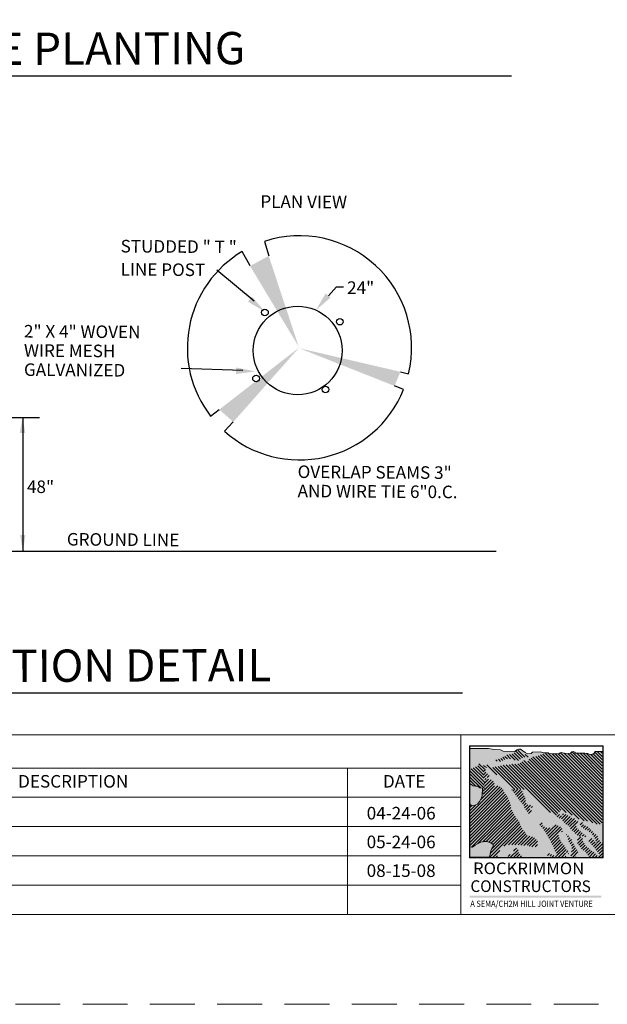
# Paper-space layout 'Landscape Notes and Details (4)' of a CAD drawing. Units: inches. Extents: x 0.8 to 17.8, y -0.7 to 10.3.
# Drawn here: x 4.1 to 7.4, y -0.7 to 4.8 of the extents above; entities that cross this region are included whole.
import ezdxf

# ---------------------------------------------------------------- set-up
doc = ezdxf.new("R2010")
doc.units = ezdxf.units.IN
doc.header["$MEASUREMENT"] = 0
doc.linetypes.add('DASHED2', pattern=[0.375, 0.25, -0.125])
for name, color, linetype in [('0-detail', 7, 'Continuous'), ('0293-NEW__-TREES', 3, 'Continuous'), ('Layer2', 1, 'Continuous')]:
    doc.layers.add(name, color=color, linetype=linetype)
for name, color, linetype, lineweight in [('GEN_BORDER_3_Standard Text', 2, 'Continuous', 15), ('GEN_BORDER_Linework', 5, 'Continuous', 18), ('GEN_BORDER_Logos', 253, 'Continuous', 9)]:
    doc.layers.add(name, color=color, linetype=linetype, lineweight=lineweight)
doc.layers.add('Gen_Border_Linework2', color=5, linetype='Continuous', lineweight=18, plot=False)
doc.styles.add('.14   ENG-100', font='Engineering .shx', dxfattribs={"height": 0.14})
doc.styles.add('ARIAL', font='ARIAL.TTF')
doc.styles.add('TIMESNEWROMAN', font='TIMES.TTF', dxfattribs={"height": 0.01})

# ---------------------------------------------------------------- blocks, each defined once
blk = doc.blocks.new('LCPLTR43')
for points in [[(5.403, -1.282), (5.838, -1.385, 0.586139), (-1.87, 5.702), (-1.646, 4.922)], [(-2.645, 4.383), (-3.059, 5.162, 0.449896), (-4.758, -3.656), (-4.288, -3.299)], [(-3.54, -3.966), (-4.016, -4.459, 0.521438), (5.569, -2.233), (5.079, -2.035)]]:
    blk.add_lwpolyline(points, format="xyb")
for points in [[(-2.645, 4.383), (-1.646, 4.922), (-0.015, 0.02), (-0.015, -0.019)], [(-4.288, -3.299), (-3.54, -3.966), (-0.015, 0.02)], [(5.403, -1.282), (5.079, -2.035), (-0.015, -0.019)]]:
    blk.add_solid(points)
at = {"flags": 1}
for tag, p in [('ITEM', (0.32, 0.399)), ('SIZE', (0.32, 0.139))]:
    blk.add_attdef(tag, p, '', height=0.156, dxfattribs=at)

psp = doc.layouts.new('Landscape Notes and Details (4)')

# ---------------------------------------------------------------- hatches: boundary and pattern name
at = {"layer": 'GEN_BORDER_Logos', "linetype": 'Continuous', "lineweight": 18}
for points in [[(6.5978, 0.6206), (6.5979, 0.7374), (6.7033, 0.7362), (6.7703, 0.7289), (6.784, 0.7217), (6.8501, 0.7207), (6.8491, 0.7141), (6.8397, 0.7073), (6.8358, 0.7044), (6.8242, 0.7033), (6.8149, 0.703), (6.8069, 0.7012), (6.8001, 0.6976), (6.7972, 0.6933), (6.7907, 0.6879), (6.7832, 0.6875), (6.7778, 0.6846), (6.7709, 0.6774), (6.7579, 0.6764), (6.7435, 0.6717), (6.7392, 0.6652), (6.7554, 0.6652), (6.7702, 0.6645), (6.7842, 0.6688), (6.7904, 0.6738), (6.8022, 0.6781), (6.813, 0.6794), (6.8179, 0.6805), (6.8284, 0.679), (6.8334, 0.6738), (6.85, 0.6723), (6.8572, 0.6695), (6.8653, 0.6689), (6.8786, 0.6711), (6.8844, 0.6783), (6.8977, 0.6864), (6.9135, 0.6876), (6.927, 0.6878), (6.9314, 0.6916), (6.9351, 0.6957), (6.9323, 0.6988), (6.9231, 0.7031), (6.9201, 0.7065), (6.9403, 0.7094), (6.9489, 0.7158), (6.9929, 0.7173), (7.0101, 0.7129), (7.0274, 0.7129), (7.0196, 0.7071), (7.0124, 0.7049), (6.998, 0.7046), (6.985, 0.6988), (6.9778, 0.6934), (6.9623, 0.6902), (6.953, 0.6909), (6.9389, 0.6826), (6.9313, 0.6798), (6.9231, 0.6661), (6.9144, 0.6668), (6.9105, 0.6722), (6.8982, 0.6697), (6.8874, 0.6611), (6.8806, 0.6549), (6.8723, 0.6532), (6.8625, 0.6499), (6.8561, 0.6492), (6.8417, 0.6496), (6.8298, 0.6496), (6.8154, 0.6449), (6.8013, 0.6449), (6.7876, 0.6442), (6.7743, 0.6428), (6.7685, 0.6399), (6.7631, 0.637), (6.7473, 0.637), (6.7415, 0.6349), (6.7293, 0.6309), (6.7224, 0.6317), (6.7174, 0.6349), (6.7138, 0.6396), (6.7062, 0.6461), (6.6962, 0.6468), (6.69, 0.645), (6.681, 0.6432), (6.6749, 0.6425), (6.6684, 0.6461), (6.6627, 0.6508), (6.6548, 0.6547), (6.6483, 0.6497), (6.6472, 0.6421), (6.6367, 0.6375), (6.6256, 0.6332), (6.6148, 0.6288)], [(6.9338, 0.696), (6.9219, 0.7007), (6.9115, 0.7032), (6.9017, 0.7028), (6.8927, 0.7068), (6.8891, 0.7136), (6.8816, 0.7198), (6.8733, 0.7259), (6.865, 0.7273), (6.8501, 0.7207), (6.8611, 0.7296), (6.8712, 0.7332), (6.8805, 0.7332), (6.9079, 0.7144), (6.9201, 0.7065), (6.9231, 0.7031)]]:
    psp.add_hatch(color=254, dxfattribs=at).paths.add_polyline_path(points)
at = {"layer": 'GEN_BORDER_Logos', "linetype": 'Continuous', "lineweight": 18, "extrusion": (0, 0, -1)}
psp.add_hatch(color=8, dxfattribs=at).paths.add_polyline_path([(-7.3364, 0.3144), (-7.3366, 0.7188), (-7.2968, 0.7184), (-7.2914, 0.7112), (-7.2845, 0.7055), (-7.2733, 0.7037), (-7.2637, 0.7048), (-7.2565, 0.7084), (-7.2392, 0.7106), (-7.1873, 0.7099), (-7.1845, 0.7171), (-7.1751, 0.72), (-7.1679, 0.7186), (-7.1607, 0.7107), (-7.1412, 0.7078), (-7.1254, 0.71), (-7.1211, 0.7114), (-7.111, 0.7136), (-7.1031, 0.7129), (-7.0987, 0.7085), (-7.0865, 0.7071), (-7.0555, 0.7071), (-7.0397, 0.7093), (-7.0361, 0.7122), (-7.0282, 0.7129), (-7.0268, 0.7125), (-7.0196, 0.7071), (-7.0124, 0.7049), (-6.998, 0.7046), (-6.985, 0.6988), (-6.9778, 0.6934), (-6.9623, 0.6902), (-6.953, 0.6909), (-6.9389, 0.6826), (-6.9313, 0.6798), (-6.9231, 0.6661), (-6.9144, 0.6668), (-6.9105, 0.6722), (-6.8982, 0.6697), (-6.8874, 0.6611), (-6.8806, 0.6549), (-6.8723, 0.6532), (-6.8625, 0.6499), (-6.8561, 0.6492), (-6.8298, 0.6496), (-6.8154, 0.6449), (-6.8013, 0.6449), (-6.7876, 0.6442), (-6.7743, 0.6428), (-6.7631, 0.637), (-6.7473, 0.637), (-6.7293, 0.6309), (-6.7224, 0.6317), (-6.7174, 0.6349), (-6.7138, 0.6396), (-6.7062, 0.6461), (-6.6962, 0.6468), (-6.6902, 0.6458), (-6.6902, 0.6314), (-6.706, 0.6299), (-6.7175, 0.6162), (-6.7434, 0.596), (-6.778, 0.5665), (-6.8068, 0.5384), (-6.8341, 0.5059), (-6.8493, 0.5095), (-6.8755, 0.512), (-6.8921, 0.5109), (-6.9094, 0.507), (-6.9224, 0.5001), (-6.9637, 0.4518), (-6.9857, 0.4291), (-6.995, 0.4158), (-7.0123, 0.4125), (-7.0368, 0.3887), (-7.0703, 0.3635), (-7.0832, 0.3642), (-7.0919, 0.3779), (-7.1067, 0.3923), (-7.1286, 0.3815), (-7.1499, 0.3786), (-7.165, 0.3656), (-7.1772, 0.3624), (-7.1902, 0.3537), (-7.2039, 0.3465), (-7.2219, 0.3346), (-7.2701, 0.3306), (-7.2809, 0.3216), (-7.2985, 0.3201), (-7.3057, 0.3144)])
at = {"layer": 'GEN_BORDER_Logos', "linetype": 'Continuous', "lineweight": 9, "extrusion": (0, 0, -1)}
for color, points in [(8, [(-6.7688, 0.6647), (-6.7829, 0.6691), (-6.789, 0.6741), (-6.8009, 0.6784), (-6.8166, 0.6807), (-6.827, 0.6793), (-6.832, 0.6741), (-6.8486, 0.6726), (-6.8558, 0.6697), (-6.8639, 0.6692), (-6.8772, 0.6713), (-6.883, 0.6785), (-6.8963, 0.6866), (-6.9122, 0.6879), (-6.9257, 0.688), (-6.9338, 0.696), (-6.9206, 0.7009), (-6.9101, 0.7035), (-6.9004, 0.7031), (-6.8914, 0.7071), (-6.8878, 0.7139), (-6.872, 0.7262), (-6.8637, 0.7276), (-6.8487, 0.7207), (-6.8477, 0.7144), (-6.8344, 0.7047), (-6.8135, 0.7033), (-6.8056, 0.7015), (-6.7987, 0.6979), (-6.7959, 0.6935), (-6.7894, 0.6881), (-6.7818, 0.6878), (-6.7764, 0.6849), (-6.7696, 0.6777), (-6.7566, 0.6766), (-6.7422, 0.672), (-6.7379, 0.6655), (-6.7541, 0.6655)]), (253, [(-6.8926, 0.1288), (-7.0528, 0.129), (-7.0533, 0.1309), (-7.0525, 0.1338), (-7.0443, 0.1367), (-7.0374, 0.1374), (-7.0299, 0.1421), (-7.0299, 0.1493), (-7.0385, 0.1525), (-7.0454, 0.1507), (-7.0551, 0.1446), (-7.0652, 0.1413), (-7.0763, 0.1341), (-7.0842, 0.1384), (-7.0839, 0.1496), (-7.072, 0.1669), (-7.0655, 0.1881), (-7.0548, 0.2058), (-7.0468, 0.2252), (-7.0274, 0.2577), (-7.022, 0.2696), (-7.0008, 0.2959), (-6.9893, 0.3067), (-6.9857, 0.3204), (-6.994, 0.3272), (-7.003, 0.3211), (-7.0044, 0.3092), (-7.0177, 0.2951), (-7.022, 0.2937), (-7.0321, 0.2948), (-7.0365, 0.2991), (-7.0433, 0.2973), (-7.048, 0.2919), (-7.0509, 0.2854), (-7.0563, 0.2868), (-7.0573, 0.3073), (-7.066, 0.3113), (-7.079, 0.3124), (-7.0973, 0.3023), (-7.1074, 0.2987), (-7.115, 0.2832), (-7.1149, 0.2724), (-7.0991, 0.2691), (-7.0926, 0.2641), (-7.0926, 0.254), (-7.0955, 0.2443), (-7.1012, 0.2306), (-7.1023, 0.2252), (-7.1099, 0.2137), (-7.1156, 0.2025), (-7.125, 0.1957), (-7.1332, 0.1762), (-7.1433, 0.1679), (-7.1502, 0.16), (-7.1498, 0.1485), (-7.144, 0.151), (-7.1383, 0.1557), (-7.1321, 0.16), (-7.1282, 0.1596), (-7.1329, 0.1517), (-7.1339, 0.1402), (-7.1335, 0.1309), (-7.1336, 0.1286), (-7.1676, 0.1286), (-7.1631, 0.1315), (-7.1638, 0.1377), (-7.1599, 0.1416), (-7.1646, 0.1477), (-7.1664, 0.1639), (-7.1728, 0.1657), (-7.1718, 0.1715), (-7.1682, 0.1776), (-7.1667, 0.1895), (-7.1624, 0.2021), (-7.1549, 0.2093), (-7.1495, 0.2205), (-7.1455, 0.2317), (-7.1445, 0.2407), (-7.1423, 0.2479), (-7.1376, 0.2508), (-7.1358, 0.2576), (-7.1405, 0.2562), (-7.1481, 0.2507), (-7.1531, 0.241), (-7.1643, 0.2334), (-7.166, 0.2244), (-7.1729, 0.2118), (-7.1862, 0.1877), (-7.1894, 0.1769), (-7.1973, 0.1708), (-7.1995, 0.1618), (-7.2092, 0.1549), (-7.207, 0.1506), (-7.1998, 0.1495), (-7.1955, 0.1452), (-7.1912, 0.1463), (-7.1887, 0.134), (-7.1916, 0.134), (-7.1915, 0.1285), (-7.2595, 0.1285), (-7.2593, 0.1379), (-7.2492, 0.1538), (-7.2416, 0.1614), (-7.2341, 0.1661), (-7.2226, 0.1765), (-7.2118, 0.192), (-7.2017, 0.201), (-7.1963, 0.2107), (-7.1974, 0.2215), (-7.2017, 0.2302), (-7.2158, 0.2431), (-7.2212, 0.2449), (-7.2269, 0.2338), (-7.2287, 0.2158), (-7.237, 0.2067), (-7.2456, 0.1938), (-7.2589, 0.1812), (-7.2744, 0.1671), (-7.2917, 0.1577), (-7.3057, 0.1415), (-7.3147, 0.1365), (-7.3208, 0.1375), (-7.3144, 0.1559), (-7.3014, 0.171), (-7.2913, 0.1862), (-7.2708, 0.2103), (-7.2629, 0.2154), (-7.2597, 0.2262), (-7.2626, 0.2327), (-7.2719, 0.2381), (-7.2831, 0.2323), (-7.3097, 0.2017), (-7.3115, 0.2031), (-7.2986, 0.2265), (-7.2957, 0.237), (-7.2831, 0.2532), (-7.2766, 0.2643), (-7.264, 0.2726), (-7.2558, 0.2813), (-7.2486, 0.2856), (-7.2352, 0.286), (-7.2144, 0.3065), (-7.2133, 0.3191), (-7.2198, 0.326), (-7.2295, 0.3231), (-7.2299, 0.3151), (-7.2349, 0.3087), (-7.2425, 0.3051), (-7.2558, 0.3011), (-7.2885, 0.2654), (-7.3094, 0.2499), (-7.3137, 0.2405), (-7.3151, 0.229), (-7.3398, 0.204), (-7.3399, 0.3143), (-7.3057, 0.3144), (-7.2985, 0.3201), (-7.2809, 0.3216), (-7.2701, 0.3306), (-7.2219, 0.3346), (-7.2039, 0.3465), (-7.1902, 0.3537), (-7.1772, 0.3624), (-7.165, 0.3656), (-7.1499, 0.3786), (-7.1286, 0.3815), (-7.1067, 0.3923), (-7.0919, 0.3779), (-7.0875, 0.3712), (-7.1024, 0.3689), (-7.1096, 0.3624), (-7.1146, 0.3491), (-7.1147, 0.375), (-7.1391, 0.3663), (-7.1615, 0.3548), (-7.1651, 0.349), (-7.1751, 0.349), (-7.1852, 0.3454), (-7.1903, 0.3346), (-7.2018, 0.3303), (-7.2075, 0.3238), (-7.1974, 0.3116), (-7.1924, 0.3065), (-7.1909, 0.295), (-7.219, 0.2727), (-7.232, 0.2597), (-7.2457, 0.2518), (-7.2428, 0.2438), (-7.2226, 0.2482), (-7.2032, 0.2482), (-7.1578, 0.2914), (-7.1542, 0.303), (-7.1405, 0.3123), (-7.129, 0.3181), (-7.1074, 0.3455), (-7.0981, 0.3477), (-7.0873, 0.3534), (-7.0808, 0.3635), (-7.0703, 0.3635), (-7.0368, 0.3887), (-7.0123, 0.4125), (-6.995, 0.4158), (-6.9857, 0.4291), (-6.9224, 0.5001), (-6.9094, 0.507), (-6.8921, 0.5109), (-6.8755, 0.512), (-6.8857, 0.507), (-6.8943, 0.4918), (-6.8965, 0.4832), (-6.9066, 0.4616), (-6.913, 0.4313), (-6.9209, 0.4234), (-6.9368, 0.4198), (-6.9483, 0.4147), (-6.9476, 0.4104), (-6.9339, 0.4032), (-6.9339, 0.3996), (-6.9433, 0.3924), (-6.9418, 0.3751), (-6.9375, 0.3679), (-6.9274, 0.3715), (-6.9231, 0.3795), (-6.9058, 0.4011), (-6.9008, 0.4155), (-6.8929, 0.427), (-6.8619, 0.4667), (-6.8341, 0.5059), (-6.8068, 0.5384), (-6.778, 0.5665), (-6.7434, 0.596), (-6.7175, 0.6162), (-6.706, 0.6299), (-6.6841, 0.6324), (-6.6863, 0.6296), (-6.6863, 0.6173), (-6.6877, 0.6051), (-6.6978, 0.595), (-6.7064, 0.5892), (-6.7071, 0.5813), (-6.7021, 0.5748), (-6.6948, 0.5741), (-6.6834, 0.5741), (-6.6812, 0.5705), (-6.6935, 0.5691), (-6.7079, 0.5633), (-6.7251, 0.5604), (-6.7345, 0.546), (-6.7374, 0.528), (-6.7539, 0.528), (-6.7683, 0.5229), (-6.782, 0.5121), (-6.7899, 0.4941), (-6.8079, 0.4674), (-6.8259, 0.4235), (-6.8287, 0.3997), (-6.8618, 0.3392), (-6.869, 0.3385), (-6.8834, 0.3017), (-6.9003, 0.275), (-6.91, 0.2671), (-6.9111, 0.2592), (-6.9143, 0.2531), (-6.9223, 0.2498), (-6.955, 0.2422), (-6.964, 0.2365), (-6.9691, 0.2296), (-6.9745, 0.2275), (-6.9763, 0.217), (-6.9712, 0.2141), (-6.9705, 0.2066), (-6.9766, 0.1994), (-6.9773, 0.1893), (-6.9592, 0.1875), (-6.942, 0.1875), (-6.9255, 0.1933), (-6.9186, 0.1973), (-6.8916, 0.1962), (-6.8786, 0.2005), (-6.8055, 0.2006), (-6.7937, 0.1927), (-6.7793, 0.1898), (-6.7756, 0.1865), (-6.7702, 0.1783), (-6.7641, 0.1747), (-6.7681, 0.1606), (-6.7663, 0.1516), (-6.7555, 0.1473), (-6.7517, 0.129), (-6.8126, 0.1288), (-6.8134, 0.1382), (-6.8159, 0.1415), (-6.8221, 0.1458), (-6.8343, 0.1451), (-6.8422, 0.1465), (-6.8444, 0.157), (-6.8451, 0.1671), (-6.8473, 0.1746), (-6.8603, 0.1811), (-6.866, 0.1811), (-6.8675, 0.1746), (-6.8678, 0.1638), (-6.8714, 0.1559), (-6.8793, 0.1451), (-6.8858, 0.1393), (-6.8945, 0.136)]), (253, [(-6.6235, 0.4193), (-6.6426, 0.4258), (-6.6552, 0.443), (-6.6642, 0.4607), (-6.6678, 0.4733), (-6.6689, 0.5151), (-6.6549, 0.5176), (-6.6419, 0.5266), (-6.6297, 0.5262), (-6.6185, 0.5284), (-6.6099, 0.5349), (-6.5978, 0.5364), (-6.599, 0.4211), (-6.6044, 0.4211)]), (254, [(-7.2428, 0.2438), (-7.2457, 0.2518), (-7.232, 0.2597), (-7.219, 0.2727), (-7.2089, 0.2806), (-7.1974, 0.2892), (-7.1909, 0.295), (-7.1924, 0.3065), (-7.1974, 0.3116), (-7.2039, 0.318), (-7.2075, 0.3238), (-7.2018, 0.3303), (-7.1903, 0.3346), (-7.1852, 0.3454), (-7.1751, 0.349), (-7.1651, 0.349), (-7.1615, 0.3548), (-7.1471, 0.362), (-7.1391, 0.3663), (-7.1147, 0.375), (-7.1146, 0.3491), (-7.111, 0.3534), (-7.1096, 0.3624), (-7.1024, 0.3689), (-7.0875, 0.3712), (-7.0832, 0.3642), (-7.0808, 0.3635), (-7.0873, 0.3534), (-7.0981, 0.3477), (-7.1074, 0.3455), (-7.1153, 0.3361), (-7.129, 0.3181), (-7.1405, 0.3123), (-7.1542, 0.303), (-7.1578, 0.2914), (-7.1895, 0.2597), (-7.2032, 0.2482), (-7.2226, 0.2482)]), (253, [(-6.7083, 0.1315), (-6.7162, 0.1653), (-6.7227, 0.1819), (-6.7299, 0.1884), (-6.7299, 0.2006), (-6.7162, 0.2114), (-6.6932, 0.2172), (-6.6795, 0.2172), (-6.6601, 0.2136), (-6.6284, 0.1985), (-6.6147, 0.187), (-6.5981, 0.1878), (-6.5981, 0.1316)])]:
    psp.add_hatch(color=color, dxfattribs=at).paths.add_polyline_path(points)
at = {"layer": 'GEN_BORDER_Logos', "linetype": 'Continuous', "lineweight": 9}
for color, points in [(8, [(6.6678, 0.4733), (6.6689, 0.5151), (6.6549, 0.5176), (6.6419, 0.5266), (6.6297, 0.5262), (6.6185, 0.5284), (6.6099, 0.5349), (6.5978, 0.5364), (6.5978, 0.6206), (6.6472, 0.6421), (6.6483, 0.6497), (6.6548, 0.6547), (6.6627, 0.6508), (6.6749, 0.6425), (6.69, 0.645), (6.6902, 0.6314), (6.6841, 0.6324), (6.682, 0.6256), (6.6769, 0.6126), (6.6765, 0.5957), (6.6769, 0.5795), (6.6772, 0.5694), (6.6855, 0.5547), (6.6805, 0.5496), (6.6794, 0.5367), (6.6815, 0.5168), (6.6786, 0.4967), (6.6768, 0.492), (6.6711, 0.4751)]), (254, [(6.7083, 0.1315), (6.7162, 0.1653), (6.7227, 0.1819), (6.7299, 0.1884), (6.7299, 0.2006), (6.7162, 0.2114), (6.6932, 0.2172), (6.6795, 0.2172), (6.6601, 0.2136), (6.6284, 0.1985), (6.6147, 0.187), (6.5981, 0.1878), (6.5981, 0.1892), (6.5983, 0.4272), (6.6044, 0.4211), (6.6235, 0.4193), (6.6426, 0.4258), (6.6552, 0.443), (6.6642, 0.4607), (6.6678, 0.4733), (6.6711, 0.4751), (6.6786, 0.4967), (6.6815, 0.5168), (6.6794, 0.5367), (6.6805, 0.5496), (6.6855, 0.5547), (6.6772, 0.5694), (6.6769, 0.6126), (6.6841, 0.6324), (6.6863, 0.6296), (6.6863, 0.6173), (6.687, 0.6094), (6.6877, 0.6051), (6.6978, 0.595), (6.7064, 0.5892), (6.7071, 0.5813), (6.7021, 0.5748), (6.6834, 0.5741), (6.6812, 0.5705), (6.6935, 0.5691), (6.7079, 0.5633), (6.7251, 0.5604), (6.7345, 0.546), (6.7374, 0.528), (6.7539, 0.528), (6.7683, 0.5229), (6.782, 0.5121), (6.7899, 0.4941), (6.8079, 0.4674), (6.8129, 0.4566), (6.8259, 0.4235), (6.8287, 0.3997), (6.8424, 0.3759), (6.8618, 0.3392), (6.869, 0.3385), (6.8834, 0.3017), (6.8935, 0.2848), (6.8946, 0.2819), (6.9003, 0.275), (6.9018, 0.2743), (6.91, 0.2671), (6.9111, 0.2592), (6.9143, 0.2531), (6.9223, 0.2498), (6.9381, 0.2459), (6.955, 0.2422), (6.964, 0.2365), (6.9691, 0.2296), (6.9745, 0.2275), (6.9763, 0.217), (6.9712, 0.2141), (6.9705, 0.2066), (6.9766, 0.1994), (6.9773, 0.1893), (6.9528, 0.1886), (6.942, 0.1875), (6.9255, 0.1933), (6.9186, 0.1973), (6.8916, 0.1962), (6.8678, 0.1994), (6.8495, 0.1998), (6.8236, 0.1998), (6.8055, 0.2006), (6.7937, 0.1927), (6.7793, 0.1898), (6.7756, 0.1865), (6.7702, 0.1783), (6.7641, 0.1747), (6.7681, 0.1606), (6.7663, 0.1516), (6.7605, 0.1502), (6.7555, 0.1473), (6.7536, 0.1412), (6.7522, 0.1315)]), (254, [(6.9375, 0.3679), (6.9274, 0.3715), (6.9231, 0.3795), (6.9058, 0.4011), (6.9008, 0.4155), (6.8929, 0.427), (6.8619, 0.4667), (6.8341, 0.5059), (6.8493, 0.5095), (6.8755, 0.512), (6.8857, 0.507), (6.8943, 0.4918), (6.8965, 0.4832), (6.9066, 0.4616), (6.9102, 0.445), (6.913, 0.4313), (6.9209, 0.4234), (6.9368, 0.4198), (6.9483, 0.4147), (6.9476, 0.4104), (6.9339, 0.4032), (6.9339, 0.3996), (6.9433, 0.3924), (6.9418, 0.3751)]), (254, [(7.0533, 0.1309), (7.0525, 0.1338), (7.0443, 0.1367), (7.0374, 0.1374), (7.0299, 0.1421), (7.0299, 0.1493), (7.0385, 0.1525), (7.0454, 0.1507), (7.0551, 0.1446), (7.0652, 0.1413), (7.0763, 0.1341), (7.0842, 0.1384), (7.0839, 0.1496), (7.072, 0.1669), (7.0655, 0.1881), (7.0548, 0.2058), (7.0468, 0.2252), (7.0274, 0.2577), (7.022, 0.2696), (7.0109, 0.2833), (7.0008, 0.2959), (6.9893, 0.3067), (6.9875, 0.3132), (6.9857, 0.3204), (6.994, 0.3272), (7.003, 0.3211), (7.0044, 0.3092), (7.0098, 0.3038), (7.0177, 0.2951), (7.022, 0.2937), (7.0321, 0.2948), (7.0365, 0.2991), (7.0433, 0.2973), (7.048, 0.2919), (7.0509, 0.2854), (7.0563, 0.2868), (7.0566, 0.3001), (7.0573, 0.3073), (7.066, 0.3113), (7.079, 0.3124), (7.0865, 0.308), (7.0973, 0.3023), (7.1074, 0.2987), (7.1103, 0.2915), (7.115, 0.2832), (7.1149, 0.2724), (7.1092, 0.2709), (7.0991, 0.2691), (7.0926, 0.2641), (7.0926, 0.254), (7.0955, 0.2443), (7.1012, 0.2306), (7.1023, 0.2252), (7.1099, 0.2137), (7.1156, 0.2025), (7.125, 0.1957), (7.1289, 0.1859), (7.1332, 0.1762), (7.1433, 0.1679), (7.1502, 0.16), (7.1498, 0.1485), (7.144, 0.151), (7.1383, 0.1557), (7.1321, 0.16), (7.1282, 0.1596), (7.1329, 0.1517), (7.1339, 0.1402), (7.1336, 0.1316)]), (254, [(7.26, 0.1297), (7.2593, 0.1379), (7.2539, 0.1462), (7.2492, 0.1538), (7.2416, 0.1614), (7.2341, 0.1661), (7.2226, 0.1765), (7.2118, 0.192), (7.2017, 0.201), (7.1963, 0.2107), (7.1974, 0.2215), (7.2017, 0.2302), (7.2075, 0.2359), (7.2158, 0.2431), (7.2212, 0.2449), (7.2269, 0.2338), (7.2276, 0.2237), (7.2287, 0.2158), (7.237, 0.2067), (7.2456, 0.1938), (7.2589, 0.1812), (7.2744, 0.1671), (7.2917, 0.1577), (7.3057, 0.1415), (7.3147, 0.1365), (7.3208, 0.1375), (7.3183, 0.1462), (7.3144, 0.1559), (7.3014, 0.171), (7.2913, 0.1862), (7.2795, 0.1992), (7.2708, 0.2103), (7.2629, 0.2154), (7.2597, 0.2262), (7.2626, 0.2327), (7.2719, 0.2381), (7.2831, 0.2323), (7.2921, 0.2215), (7.3018, 0.211), (7.3097, 0.2017), (7.3115, 0.2031), (7.3047, 0.215), (7.2986, 0.2265), (7.2957, 0.237), (7.2896, 0.2456), (7.2831, 0.2532), (7.2766, 0.2643), (7.264, 0.2726), (7.2558, 0.2813), (7.2486, 0.2856), (7.2352, 0.286), (7.2298, 0.2917), (7.2216, 0.3004), (7.2144, 0.3065), (7.2133, 0.3191), (7.2198, 0.326), (7.2295, 0.3231), (7.2299, 0.3151), (7.2349, 0.3087), (7.2425, 0.3051), (7.2558, 0.3011), (7.2734, 0.2831), (7.2885, 0.2654), (7.3094, 0.2499), (7.3137, 0.2405), (7.3151, 0.229), (7.3234, 0.2211), (7.3378, 0.206), (7.3378, 0.1296)]), (254, [(7.1667, 0.1297), (7.1631, 0.1315), (7.1638, 0.1377), (7.1599, 0.1416), (7.1646, 0.1477), (7.1653, 0.1535), (7.1664, 0.1639), (7.1728, 0.1657), (7.1718, 0.1715), (7.1682, 0.1776), (7.1667, 0.1895), (7.1624, 0.2021), (7.1549, 0.2093), (7.1495, 0.2205), (7.1455, 0.2317), (7.1445, 0.2407), (7.1423, 0.2479), (7.1376, 0.2508), (7.1358, 0.2576), (7.1405, 0.2562), (7.1481, 0.2507), (7.1531, 0.241), (7.1643, 0.2334), (7.166, 0.2244), (7.1729, 0.2118), (7.1783, 0.2014), (7.1862, 0.1877), (7.1894, 0.1769), (7.1973, 0.1708), (7.1995, 0.1618), (7.2092, 0.1549), (7.207, 0.1506), (7.1998, 0.1495), (7.1955, 0.1452), (7.1912, 0.1463), (7.1887, 0.134), (7.1915, 0.134), (7.1915, 0.1297)]), (254, [(6.8123, 0.1303), (6.8138, 0.1393), (6.8159, 0.1415), (6.8221, 0.1458), (6.8271, 0.1462), (6.8343, 0.1451), (6.8422, 0.1465), (6.8444, 0.157), (6.8451, 0.1671), (6.8473, 0.1746), (6.8538, 0.1793), (6.8603, 0.1811), (6.866, 0.1811), (6.8675, 0.1746), (6.8678, 0.1638), (6.8714, 0.1559), (6.8793, 0.1451), (6.8858, 0.1393), (6.8945, 0.136), (6.893, 0.1303)])]:
    psp.add_hatch(color=color, dxfattribs=at).paths.add_polyline_path(points)

# ---------------------------------------------------------------- linework, layer by layer
at = {"color": 2}
for p, q in [((5.3969, 3.2306), (5.1889, 3.4039)), ((5.811, 3.2609), (5.8557, 3.3115)), ((5.8557, 3.3115), (5.8948, 3.3115)), ((5.3345, 2.844), (4.9899, 2.8555)), ((3.9851, 2.5825), (4.2013, 2.5825)), ((4.1077, 2.5819), (4.1077, 1.8409))]:
    psp.add_line(p, q, dxfattribs=at)
psp.add_lwpolyline([(2.2314, 1.8369), (6.7455, 1.8369)], dxfattribs=at)
for centre, radius in [((5.6397, 2.956), 0.2474), ((5.4574, 3.1673), 0.0185), ((5.8747, 3.1165), 0.0183), ((5.4076, 2.7994), 0.0185), ((5.7951, 2.7387), 0.0183)]:
    psp.add_circle(centre, radius, dxfattribs=at)
for points in [[(5.3852, 3.256), (5.3622, 3.2283), (5.4567, 3.173)], [(5.8232, 3.251), (5.7955, 3.274), (5.7402, 3.1796)], [(5.2968, 2.8609), (5.2956, 2.8249), (5.4041, 2.8393)], [(4.0913, 2.4962), (4.1213, 2.4958), (4.1072, 2.586)], [(4.1231, 1.9271), (4.0931, 1.9271), (4.1081, 1.8371)]]:
    psp.add_solid(points, dxfattribs=at)
at = {"layer": 'GEN_BORDER_Linework'}
for p, q in [((1.8188, 0.8132), (15.703, 0.8132)), ((6.5487, 0.8132), (6.5487, -0.1888)), ((2.5919, 0.6279), (6.5487, 0.6279)), ((5.9178, 0.6279), (5.9178, -0.1888)), ((6.5487, 0.4645), (2.5919, 0.4645)), ((2.5919, 0.3012), (6.5487, 0.3012)), ((2.5919, 0.1379), (6.5487, 0.1379)), ((2.5919, -0.0254), (6.5487, -0.0254))]:
    psp.add_line(p, q, dxfattribs=at)
psp.add_lwpolyline([(1.8188, -0.1888), (17.3498, -0.1888), (17.3498, 9.8312), (1.8188, 9.8312)], close=True, dxfattribs=at)
at = {"layer": 'Gen_Border_Linework2', "linetype": 'DASHED2'}
psp.add_lwpolyline([(17.8167, -0.6898), (0.8168, -0.6898), (0.8168, 10.3102), (17.8167, 10.3102)], close=True, dxfattribs=at)
at = {"layer": 'GEN_BORDER_Logos', "color": 8, "linetype": 'Continuous', "lineweight": 9}
for p, q in [((6.892, 0.684), (6.8533, 0.7228)), ((6.9063, 0.6874), (6.8666, 0.7271)), ((6.7515, 0.6655), (6.7443, 0.6727)), ((6.7697, 0.665), (6.7579, 0.6768)), ((6.7831, 0.6692), (6.772, 0.6803)), ((6.7941, 0.6759), (6.7822, 0.6878)), ((6.8082, 0.6795), (6.7949, 0.6928)), ((6.8259, 0.6794), (6.8045, 0.7009)), ((6.8516, 0.6714), (6.8194, 0.7037)), ((6.8704, 0.6702), (6.8354, 0.7054)), ((6.8816, 0.6768), (6.8456, 0.7128)), ((6.9233, 0.688), (6.908, 0.7034)), ((6.9334, 0.6956), (6.9326, 0.6964))]:
    psp.add_line(p, q, dxfattribs=at)
at = {"layer": 'GEN_BORDER_Logos', "color": 7, "linetype": 'Continuous', "lineweight": 9}
for p, q in [((7.3365, 0.5514), (7.1693, 0.7189)), ((7.3366, 0.6751), (7.2953, 0.7165)), ((7.3366, 0.6928), (7.3109, 0.7186)), ((7.3366, 0.7105), (7.3284, 0.7187)), ((7.2087, 0.3433), (6.8896, 0.6628)), ((7.2362, 0.3334), (6.9001, 0.6701)), ((7.2555, 0.3318), (6.9216, 0.6662)), ((7.2836, 0.3214), (6.9292, 0.6763)), ((7.3083, 0.3144), (6.9399, 0.6832)), ((7.3259, 0.3144), (6.951, 0.6898)), ((7.3364, 0.3216), (6.9673, 0.6912)), ((7.3364, 0.3393), (6.9806, 0.6955)), ((7.3364, 0.357), (6.992, 0.7019)), ((7.3364, 0.3746), (7.0067, 0.7048)), ((7.3364, 0.3923), (7.021, 0.7081)), ((7.3364, 0.41), (7.0345, 0.7123)), ((7.3364, 0.4277), (7.0574, 0.7071)), ((7.3365, 0.4453), (7.075, 0.7071)), ((7.3365, 0.463), (7.0921, 0.7078)), ((7.3365, 0.4807), (7.1045, 0.713)), ((7.3365, 0.4984), (7.1251, 0.7101)), ((7.3365, 0.516), (7.1445, 0.7083)), ((7.3365, 0.5337), (7.1599, 0.7105)), ((7.3365, 0.5691), (7.1958, 0.71)), ((7.3366, 0.5868), (7.2132, 0.7103)), ((7.3366, 0.6044), (7.2307, 0.7105)), ((7.3366, 0.6221), (7.2495, 0.7093)), ((7.3366, 0.6398), (7.2727, 0.7038)), ((7.3366, 0.6575), (7.2868, 0.7074)), ((6.6798, 0.5325), (6.5978, 0.6146)), ((6.6805, 0.5496), (6.606, 0.6241)), ((6.6772, 0.5705), (6.6183, 0.6295)), ((6.6767, 0.5887), (6.6306, 0.6349)), ((6.6768, 0.6063), (6.6429, 0.6403)), ((6.6801, 0.6207), (6.6499, 0.651)), ((6.6864, 0.632), (6.6758, 0.6426)), ((6.6769, 0.6096), (6.6863, 0.6189)), ((6.6915, 0.6312), (6.6902, 0.6326)), ((6.7498, 0.5906), (6.694, 0.6464)), ((6.8486, 0.5094), (6.7269, 0.6312)), ((6.8646, 0.511), (6.7409, 0.6349)), ((6.8816, 0.5116), (6.7564, 0.637)), ((6.9023, 0.5086), (6.7704, 0.6407)), ((7.0484, 0.38), (6.7849, 0.6439)), ((7.0819, 0.3642), (6.8015, 0.6449)), ((7.0895, 0.3742), (6.8183, 0.6459)), ((7.0978, 0.3836), (6.8322, 0.6495)), ((7.1069, 0.3922), (6.8502, 0.6493)), ((7.1363, 0.3804), (6.866, 0.6511)), ((7.1701, 0.3642), (6.88, 0.6548)), ((6.6811, 0.5136), (6.5978, 0.597)), ((6.6604, 0.5166), (6.5978, 0.5793)), ((6.633, 0.5263), (6.5978, 0.5616)), ((6.6771, 0.592), (6.6889, 0.6039)), ((6.6772, 0.5745), (6.6978, 0.595)), ((6.6798, 0.5418), (6.7032, 0.5651)), ((6.6801, 0.5067), (6.7286, 0.5551)), ((6.6807, 0.525), (6.7174, 0.5617)), ((6.6818, 0.5614), (6.6899, 0.5695)), ((6.6949, 0.5745), (6.7067, 0.5863)), ((6.6064, 0.5353), (6.5978, 0.5439)), ((6.5982, 0.372), (6.7543, 0.5278)), ((6.5982, 0.3543), (6.7674, 0.5232)), ((6.5982, 0.3367), (6.7775, 0.5157)), ((6.5982, 0.319), (6.7849, 0.5054)), ((6.6588, 0.4502), (6.7373, 0.5285)), ((6.6788, 0.4981), (6.6687, 0.5082)), ((6.6737, 0.4827), (6.7348, 0.5437)), ((6.8343, 0.506), (6.833, 0.5073)), ((6.8389, 0.4992), (6.8493, 0.5095)), ((6.8462, 0.4888), (6.8689, 0.5114)), ((6.8536, 0.4785), (6.8833, 0.5082)), ((6.8609, 0.4681), (6.8908, 0.498)), ((6.5981, 0.2306), (6.8162, 0.4483)), ((6.5982, 0.3013), (6.7905, 0.4933)), ((6.5982, 0.2836), (6.7976, 0.4827)), ((6.5982, 0.2659), (6.8047, 0.4722)), ((6.5982, 0.2483), (6.811, 0.4608)), ((6.6681, 0.4735), (6.6678, 0.4738)), ((6.6744, 0.4849), (6.6683, 0.491)), ((6.8686, 0.4581), (6.8959, 0.4854)), ((6.8763, 0.4482), (6.9012, 0.4731)), ((6.8841, 0.4383), (6.9067, 0.4609)), ((6.8918, 0.4283), (6.9099, 0.4464)), ((6.5981, 0.2129), (6.8211, 0.4356)), ((6.5981, 0.1952), (6.826, 0.4228)), ((6.5983, 0.425), (6.5994, 0.4261)), ((6.5983, 0.3897), (6.6302, 0.4216)), ((6.5983, 0.4074), (6.6114, 0.4204)), ((6.6079, 0.1873), (6.8279, 0.407)), ((6.6445, 0.2062), (6.8322, 0.3937)), ((6.8991, 0.4179), (6.9129, 0.4318)), ((6.9043, 0.4054), (6.922, 0.4232)), ((6.911, 0.3945), (6.9364, 0.4199)), ((6.9189, 0.3847), (6.9339, 0.3997)), ((6.926, 0.3741), (6.9432, 0.3913)), ((6.9414, 0.4072), (6.9482, 0.414)), ((6.6718, 0.2158), (6.8387, 0.3824)), ((6.6909, 0.2172), (6.845, 0.3711)), ((6.7055, 0.2141), (6.8511, 0.3595)), ((6.7186, 0.2096), (6.8572, 0.348)), ((6.7285, 0.2018), (6.8657, 0.3388)), ((7.0858, 0.3558), (7.0994, 0.3694)), ((7.0963, 0.3486), (7.1097, 0.362)), ((7.109, 0.3437), (7.1145, 0.3492)), ((7.1146, 0.3493), (7.1336, 0.3683)), ((7.1147, 0.367), (7.1206, 0.3729)), ((7.117, 0.334), (7.1458, 0.3627)), ((7.1246, 0.3239), (7.1575, 0.3568)), ((7.134, 0.3156), (7.1674, 0.349)), ((7.1452, 0.3092), (7.1825, 0.3464)), ((7.1548, 0.3011), (7.1897, 0.3359)), ((7.1603, 0.2889), (7.2017, 0.3303)), ((6.7112, 0.1315), (6.8829, 0.303)), ((6.7128, 0.1508), (6.8779, 0.3157)), ((6.7204, 0.176), (6.873, 0.3284)), ((6.7892, 0.1918), (6.8893, 0.2917)), ((6.8153, 0.2002), (6.8958, 0.2805)), ((6.9887, 0.3088), (7.0018, 0.3219)), ((6.997, 0.2994), (7.0056, 0.308)), ((7.0054, 0.2901), (7.0142, 0.299)), ((7.0133, 0.2803), (7.0272, 0.2942)), ((7.0212, 0.2706), (7.0454, 0.2948)), ((7.027, 0.2587), (7.0548, 0.2864)), ((7.0335, 0.2475), (7.0915, 0.3054)), ((7.0401, 0.2365), (7.1037, 0.3)), ((7.0467, 0.2254), (7.1112, 0.2898)), ((7.0563, 0.288), (7.0801, 0.3117)), ((7.0573, 0.3066), (7.0586, 0.3079)), ((7.1103, 0.2712), (7.1149, 0.2759)), ((7.1691, 0.2801), (7.1919, 0.3028)), ((7.178, 0.2712), (7.1967, 0.2899)), ((7.1868, 0.2624), (7.2067, 0.2823)), ((7.1962, 0.2541), (7.2166, 0.2745)), ((7.214, 0.311), (7.2269, 0.3238)), ((7.2213, 0.3006), (7.2325, 0.3118)), ((7.23, 0.2916), (7.2432, 0.3048)), ((7.2418, 0.2858), (7.2565, 0.3004)), ((7.2553, 0.2816), (7.2652, 0.2914)), ((7.264, 0.2726), (7.2739, 0.2825)), ((6.8327, 0.1998), (6.9047, 0.2718)), ((6.8503, 0.1998), (6.911, 0.2603)), ((6.8677, 0.1995), (6.9193, 0.251)), ((6.8832, 0.1973), (6.9331, 0.2471)), ((6.9001, 0.1965), (6.9475, 0.2438)), ((6.9185, 0.1972), (6.9602, 0.2389)), ((6.9305, 0.1915), (6.9689, 0.2299)), ((7.0519, 0.2129), (7.0927, 0.2537)), ((7.0577, 0.201), (7.0971, 0.2404)), ((7.0644, 0.19), (7.1019, 0.2275)), ((7.1366, 0.2545), (7.1388, 0.2567)), ((7.1435, 0.2437), (7.1489, 0.2491)), ((7.1465, 0.229), (7.1563, 0.2388)), ((7.1515, 0.2163), (7.165, 0.2298)), ((7.1983, 0.207), (7.2263, 0.2349)), ((7.1996, 0.2259), (7.2173, 0.2437)), ((7.2079, 0.2482), (7.2257, 0.2659)), ((7.2251, 0.2476), (7.2353, 0.2578)), ((7.2396, 0.2445), (7.2449, 0.2498)), ((7.2622, 0.2178), (7.2789, 0.2345)), ((7.2715, 0.2094), (7.2882, 0.2261)), ((7.2747, 0.2656), (7.2821, 0.273)), ((7.2819, 0.2552), (7.2906, 0.2638)), ((7.2898, 0.2453), (7.3008, 0.2563)), ((7.2964, 0.2343), (7.3102, 0.2481)), ((7.3012, 0.2215), (7.3144, 0.2346)), ((7.3075, 0.2101), (7.3209, 0.2235)), ((6.7289, 0.1315), (6.7659, 0.1684)), ((6.8261, 0.1303), (6.8676, 0.1718)), ((6.8451, 0.1671), (6.8588, 0.1807)), ((6.9444, 0.1877), (6.9759, 0.2192)), ((6.9632, 0.1889), (6.9753, 0.2009)), ((7.069, 0.177), (7.1082, 0.2162)), ((7.0739, 0.1642), (7.1145, 0.2047)), ((7.0811, 0.1537), (7.1239, 0.1965)), ((7.0842, 0.1392), (7.1296, 0.1845)), ((7.0939, 0.1312), (7.1364, 0.1736)), ((7.137, 0.1566), (7.1457, 0.1652)), ((7.1586, 0.2057), (7.17, 0.2171)), ((7.1625, 0.139), (7.1957, 0.1721)), ((7.165, 0.1945), (7.1761, 0.2056)), ((7.166, 0.1601), (7.1712, 0.1653)), ((7.1679, 0.1797), (7.1824, 0.1942)), ((7.1727, 0.1668), (7.1879, 0.182)), ((7.2061, 0.1971), (7.2282, 0.2192)), ((7.2146, 0.1879), (7.2353, 0.2086)), ((7.2219, 0.1775), (7.2426, 0.1983)), ((7.2309, 0.1689), (7.2509, 0.1888)), ((7.2413, 0.1616), (7.26, 0.1802)), ((7.2499, 0.1526), (7.2692, 0.1718)), ((7.2792, 0.1995), (7.2965, 0.2167)), ((7.2876, 0.1902), (7.3049, 0.2074)), ((7.2953, 0.1802), (7.3297, 0.2145)), ((7.3025, 0.1697), (7.3378, 0.205)), ((7.3107, 0.1602), (7.3378, 0.1873)), ((7.3172, 0.149), (7.3378, 0.1696)), ((6.7465, 0.1315), (6.7532, 0.1381)), ((6.8131, 0.1351), (6.824, 0.146)), ((6.8437, 0.1303), (6.8708, 0.1573)), ((6.8614, 0.1303), (6.878, 0.1469)), ((6.8791, 0.1303), (6.8875, 0.1387)), ((7.0324, 0.1405), (7.0432, 0.1513)), ((7.0458, 0.1361), (7.0546, 0.1449)), ((7.0582, 0.1309), (7.0673, 0.14)), ((7.0761, 0.1311), (7.0825, 0.1375)), ((7.1118, 0.1314), (7.1326, 0.1522)), ((7.1296, 0.1315), (7.1337, 0.1357)), ((7.1475, 0.1494), (7.1499, 0.1518)), ((7.1709, 0.1297), (7.2016, 0.1603)), ((7.1886, 0.1297), (7.1915, 0.1326)), ((7.2568, 0.1417), (7.2795, 0.1644)), ((7.2624, 0.1297), (7.2909, 0.1581)), ((7.2801, 0.1296), (7.2993, 0.1489)), ((7.2977, 0.1296), (7.3082, 0.1401)), ((7.3154, 0.1296), (7.3378, 0.1519)), ((7.3331, 0.1296), (7.3378, 0.1343))]:
    psp.add_line(p, q, dxfattribs=at)
at = {"layer": 'GEN_BORDER_Logos', "color": 254, "linetype": 'Continuous', "flags": 128}
psp.add_lwpolyline([(6.5978, 0.7518), (6.5979, 0.7374), (6.7033, 0.7362), (6.7235, 0.7333), (6.7703, 0.7289), (6.784, 0.7217), (6.8501, 0.7207), (6.8611, 0.7296), (6.8712, 0.7332), (6.8805, 0.7332), (6.9079, 0.7144), (6.9201, 0.7065), (6.9403, 0.7094), (6.9489, 0.7158), (6.9929, 0.7173), (7.0101, 0.7129), (7.0282, 0.7129), (7.0361, 0.7122), (7.0397, 0.7093), (7.0555, 0.7071), (7.0865, 0.7071), (7.0987, 0.7085), (7.1031, 0.7129), (7.111, 0.7136), (7.1211, 0.7114), (7.1254, 0.71), (7.1412, 0.7078), (7.1607, 0.7107), (7.1679, 0.7186), (7.1751, 0.72), (7.1845, 0.7171), (7.1873, 0.7099), (7.2392, 0.7106), (7.2565, 0.7084), (7.2637, 0.7048), (7.2759, 0.7041), (7.2853, 0.7055), (7.291, 0.7106), (7.2975, 0.7192), (7.3148, 0.7199), (7.3343, 0.7199), (7.3418, 0.7199), (7.3418, 0.7512)], close=True, dxfattribs=at)
at = {"layer": 'GEN_BORDER_Logos', "color": 9, "linetype": 'Continuous', "lineweight": 18, "flags": 128}
psp.add_lwpolyline([(6.5978, 0.5364), (6.6099, 0.5349), (6.6185, 0.5284), (6.6297, 0.5262), (6.6419, 0.5266), (6.6549, 0.5176), (6.6689, 0.5151), (6.6678, 0.4733), (6.6642, 0.4607), (6.6552, 0.443), (6.6426, 0.4258), (6.6235, 0.4193), (6.6044, 0.4211), (6.5983, 0.4272)], close=True, dxfattribs=at)
at = {"layer": 'GEN_BORDER_Logos', "color": 9, "linetype": 'Continuous', "lineweight": 9, "flags": 128}
psp.add_lwpolyline([(6.5981, 0.1878), (6.6147, 0.187), (6.6284, 0.1985), (6.6413, 0.2043), (6.6601, 0.2136), (6.6795, 0.2172), (6.6932, 0.2172), (6.7162, 0.2114), (6.7299, 0.2006), (6.7299, 0.1884), (6.7227, 0.1819), (6.7162, 0.1653), (6.7119, 0.1473), (6.7083, 0.1315), (6.5981, 0.1316)], close=True, dxfattribs=at)
at = {"layer": 'GEN_BORDER_Logos', "color": 7, "linetype": 'Continuous', "lineweight": 9}
psp.add_point((6.8451, 0.1671), dxfattribs=at)
at = {"layer": 'GEN_BORDER_Logos', "color": 7, "linetype": 'Continuous', "lineweight": 18, "extrusion": (0, 0, -1)}
psp.add_solid([(-7.3324, -0.0839), (-6.5985, -0.0834), (-7.3324, -0.0947), (-6.5984, -0.0942)], dxfattribs=at)
at = {"layer": 'GEN_BORDER_Logos', "color": 7, "linetype": 'Continuous', "lineweight": 18}
for points in [[(6.5978, 0.7518), (7.3418, 0.7512), (7.3414, 0.1268), (6.5974, 0.1273)], [(6.5995, 0.7501), (7.3402, 0.7496), (7.3397, 0.1284), (6.5991, 0.129)]]:
    psp.add_3dface(points, dxfattribs=at)
at = {"layer": 'Layer2'}
for p, q in [((2.0608, 4.4879), (6.831, 4.4879)), ((2.1572, 1.0474), (6.5576, 1.0474))]:
    psp.add_line(p, q, dxfattribs=at)

# ---------------------------------------------------------------- block references
at = {"layer": '0293-NEW__-TREES', "color": 2, "xscale": 0.1041666666666661, "yscale": 0.104166666666667, "zscale": 0.1041666666666668}
psp.add_blockref('LCPLTR43', (5.6498, 2.9706), dxfattribs=at)

# ---------------------------------------------------------------- texts
at = {"layer": '0-detail', "color": 2, "style": 'ARIAL'}
for s, height, p in [('PLAN VIEW', 0.06989, (5.4315, 3.7518)), ('STUDDED " T "', 0.069886, (4.653, 3.5029)), ('LINE POST', 0.06989, (4.653, 3.3737)), ('24"', 0.06989, (5.9149, 3.2718)), ('2" X 4" WOVEN ', 0.069886, (4.1144, 3.0286)), ('WIRE MESH', 0.06989, (4.1144, 2.9215)), ('GALVANIZED', 0.06989, (4.1144, 2.8143)), ('OVERLAP SEAMS 3"', 0.069886, (5.6393, 2.2452)), ('48"', 0.06989, (4.1311, 2.1617)), ('AND WIRE TIE 6"0.C.', 0.069886, (5.6393, 2.138)), ('GROUND LINE', 0.069886, (4.3534, 1.8685))]:
    psp.add_text(s, height=height, rotation=359.6155, dxfattribs=at).set_placement(p)
at = {"layer": 'GEN_BORDER_3_Standard Text', "attachment_point": 5, "rotation": 359.959, "line_spacing_factor": 0.9, "style": '.14   ENG-100'}
for s, insert, char_height in [('DESCRIPTION^J', (4.3888, 0.5445), 0.069997), ('DATE^J', (6.2333, 0.5445), 0.07), ('04-24-06', (6.2165, 0.3669), 0.07), ('05-24-06', (6.2163, 0.2066), 0.07), ('08-15-08', (6.2162, 0.0464), 0.07)]:
    psp.add_mtext(s, dxfattribs=dict(at, insert=insert, char_height=char_height))
at = {"layer": 'GEN_BORDER_Logos', "color": 7, "linetype": 'Continuous', "lineweight": 18, "attachment_point": 1, "rotation": 359.959}
for s, insert, char_height, line_spacing_factor, style in [('\\W1.046154x;ROCKRIMMON', (6.617, 0.101), 0.064997, 0.9, 'TIMESNEWROMAN'), ('\\W0.961538x;CONSTRUCTORS', (6.6025, 0.0016), 0.064997, 0.9, 'TIMESNEWROMAN'), ('\\fArial Unicode MS|b0|i0|c0|p39;\\W0.857143x;A SEMA/CH2M HILL JOINT VENTURE', (6.6017, -0.1115), 0.034999, 0.722892, 'ARIAL')]:
    psp.add_mtext(s, dxfattribs=dict(at, insert=insert, char_height=char_height, line_spacing_factor=line_spacing_factor, style=style))
at = {"layer": 'Layer2', "linetype": 'Continuous', "lineweight": 9, "char_height": 0.18, "width": 13.977153, "attachment_point": 1, "rotation": 0.1715, "style": 'ARIAL'}
for s, insert in [('DECIDUOUS TREE PLANTING', (2.0697, 4.7223)), ('ANIMAL PROTECTION DETAIL', (2.1661, 1.2819))]:
    psp.add_mtext(s, dxfattribs=dict(at, insert=insert))

doc.saveas('drawing.dxf')
